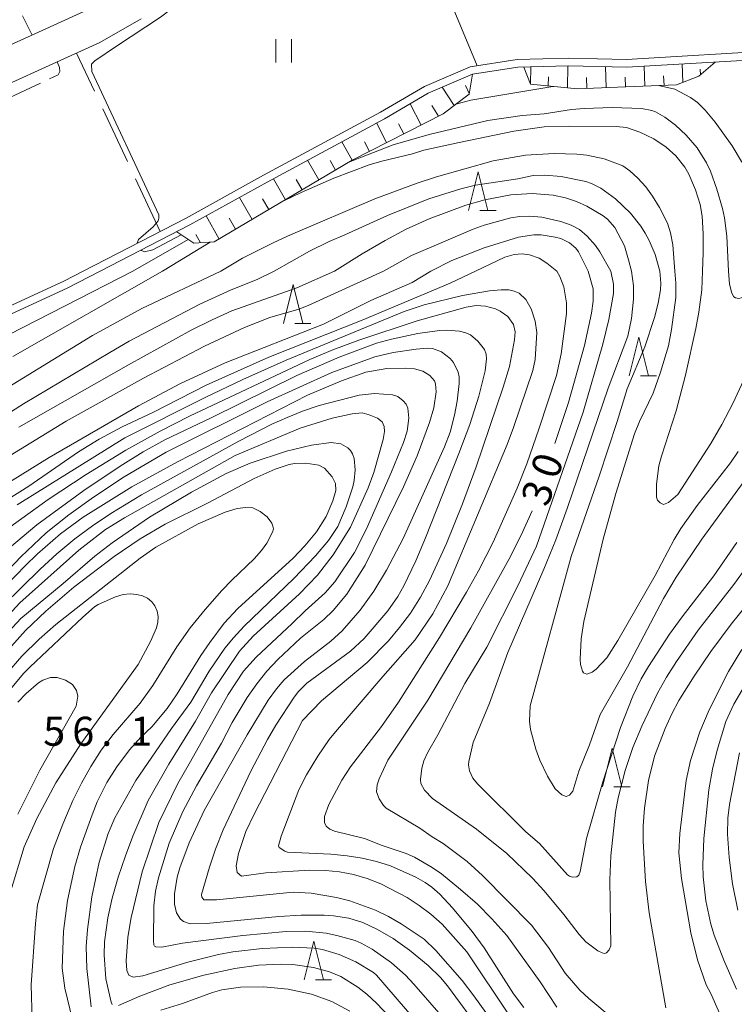
# Model space of a CAD drawing. Units: millimetres. Extents: x -81927 to -80000, y 30000 to 31500.
# Drawn here: x -80489 to -80396, y 30753 to 30880 of the extents above; entities that cross this region are included whole.
import ezdxf

# ---------------------------------------------------------------- set-up
doc = ezdxf.new("R2010")
doc.units = ezdxf.units.MM
for name, color, linetype, lineweight in [('210100_道路縁（街区線）', 7, 'Continuous', 15), ('510100_水涯線（河川、湖池等）（海岸線）', 7, 'Continuous', 15), ('610111_人工斜面(上)', 7, 'Continuous', 9), ('610199_人工斜面(中)', 7, 'Continuous', 9), ('630200_耕地界', 7, 'Continuous', 9), ('631100_田', 7, 'Continuous', 9), ('633200_針葉樹林', 7, 'Continuous', 9), ('710100_等高線（計曲線）', 7, 'Continuous', 20), ('710107_等高線（計曲線）（注記）', 7, 'Continuous', 0), ('710200_等高線（主曲線）', 7, 'Continuous', 9), ('710300_等高線（補助曲線）', 7, 'Continuous', 9), ('731207_図化機測定による標高点（注記）', 7, 'Continuous', 20)]:
    doc.layers.add(name, color=color, linetype=linetype, lineweight=lineweight)
doc.styles.add('Style-WORKING', font='txt')

msp = doc.modelspace()

# ---------------------------------------------------------------- linework, layer by layer
at = {"layer": '210100_道路縁（街区線）', "flags": 128}
for points in [[(-80480.32, 30881.12), (-80486.2, 30878.45), (-80498.68, 30872.81), (-80505.88, 30869.74), (-80512.04, 30867.28), (-80518.08, 30864.49), (-80523.82, 30861.52), (-80528.76, 30858.19), (-80533.9, 30854.59), (-80538.31, 30851.5), (-80543.08, 30848.32), (-80544.33, 30847.6)], [(-80472.93, 30880.2), (-80478.26, 30877.12), (-80484.35, 30874.36), (-80496.87, 30868.69), (-80504.16, 30865.58), (-80510.26, 30863.14), (-80516.1, 30860.45), (-80521.51, 30857.65), (-80526.21, 30854.48), (-80531.32, 30850.91), (-80535.77, 30847.78), (-80536.04, 30847.6)]]:
    msp.add_lwpolyline(points, dxfattribs=at)
at = {"layer": '510100_水涯線（河川、湖池等）（海岸線）', "flags": 128}
for points in [[(-80480.43, 30847.6), (-80467.1, 30854.46), (-80457.13, 30860), (-80441.99, 30868.15), (-80436.32, 30871.47), (-80430.42, 30874), (-80424.34, 30874.94), (-80417.73, 30875.1), (-80410.21, 30874.94), (-80390.11, 30876.12), (-80384.14, 30876.88), (-80372.29, 30879.24), (-80363.32, 30881.81)], [(-80478.24, 30847.6), (-80466.62, 30853.58), (-80456.65, 30859.12), (-80441.5, 30867.28), (-80435.86, 30870.58), (-80430.14, 30873.03), (-80424.26, 30873.94), (-80417.73, 30874.1), (-80410.19, 30873.94), (-80390.02, 30875.12), (-80383.98, 30875.89), (-80372.05, 30878.27), (-80363.02, 30880.85)], [(-80582.63, 30805.87), (-80534.04, 30823.25), (-80522.51, 30828.01), (-80509.01, 30834.33), (-80482.93, 30846.31), (-80480.43, 30847.6)], [(-80582.24, 30804.94), (-80533.69, 30822.32), (-80522.11, 30827.1), (-80508.59, 30833.43), (-80482.49, 30845.41), (-80478.24, 30847.6)]]:
    msp.add_lwpolyline(points, dxfattribs=at)
at = {"layer": '610111_人工斜面(上)', "flags": 128}
for points in [[(-80398.76, 30874.61), (-80400.88, 30872.77), (-80403.78, 30871.66), (-80411.37, 30871.36), (-80416.55, 30871.15), (-80422.63, 30871.74), (-80423.5, 30873.96)], [(-80430.14, 30873.03), (-80430.55, 30870.48), (-80433.91, 30867.91), (-80445.66, 30861.95), (-80463.49, 30851.38), (-80466.13, 30851.23), (-80468.32, 30852.7)]]:
    msp.add_lwpolyline(points, dxfattribs=at)
at = {"layer": '610199_人工斜面(中)', "flags": 128}
for points in [[(-80488.25, 30880.57), (-80487.03, 30878.08)], [(-80417.85, 30871.28), (-80417.82, 30874.1)], [(-80407.87, 30871.5), (-80407.95, 30874.09)], [(-80402.93, 30871.99), (-80403.02, 30874.37)], [(-80422.63, 30871.74), (-80422.57, 30873.98)], [(-80412.86, 30871.3), (-80412.93, 30874)], [(-80405.37, 30871.6), (-80405.43, 30872.82)], [(-80400.65, 30872.97), (-80400.7, 30873.68)], [(-80430.53, 30870.56), (-80431.02, 30871.58)], [(-80420.34, 30871.52), (-80420.31, 30872.71)], [(-80415.36, 30871.2), (-80415.4, 30872.62)], [(-80410.36, 30871.4), (-80410.4, 30872.67)], [(-80432.47, 30869.01), (-80434.02, 30871.37)], [(-80436.75, 30866.47), (-80438.18, 30869.22)], [(-80434.53, 30867.6), (-80435.36, 30868.99)], [(-80441.21, 30864.21), (-80442.51, 30866.74)], [(-80438.98, 30865.34), (-80439.66, 30866.65)], [(-80445.67, 30861.94), (-80447.01, 30864.32)], [(-80443.44, 30863.07), (-80444.08, 30864.31)], [(-80449.97, 30859.39), (-80451.44, 30861.93)], [(-80447.82, 30860.67), (-80448.53, 30861.89)], [(-80454.27, 30856.84), (-80455.85, 30859.55)], [(-80452.12, 30858.12), (-80452.89, 30859.43)], [(-80458.57, 30854.29), (-80460.24, 30857.12)], [(-80456.42, 30855.57), (-80457.24, 30856.95)], [(-80462.87, 30851.74), (-80464.54, 30854.74)], [(-80460.72, 30853.02), (-80461.57, 30854.46)], [(-80465.27, 30851.28), (-80465.87, 30852.33)]]:
    msp.add_lwpolyline(points, dxfattribs=at)
at = {"layer": '630200_耕地界'}
for p, q in [((-80429.53, 30874.13), (-80432.397, 30881.06)), ((-80478.961, 30870.833), (-80481.27, 30875.75)), ((-80474.711, 30861.782), (-80477.899, 30868.57)), ((-80470.46, 30852.73), (-80473.648, 30859.519))]:
    msp.add_line(p, q, dxfattribs=at)
at = {"layer": '631100_田'}
for p, q in [((-80455.52, 30874.54), (-80455.52, 30877.54)), ((-80453.52, 30874.54), (-80453.52, 30877.54))]:
    msp.add_line(p, q, dxfattribs=at)
at = {"layer": '633200_針葉樹林'}
for p, q in [((-80429.162, 30855.43), (-80427.078, 30855.43)), ((-80453.092, 30840.87), (-80451.008, 30840.87)), ((-80408.412, 30834.08), (-80406.328, 30834.08)), ((-80411.852, 30781.05), (-80409.768, 30781.05)), ((-80450.422, 30756.11), (-80448.338, 30756.11))]:
    msp.add_line(p, q, dxfattribs=at)
at = {"layer": '633200_針葉樹林', "flags": 128}
for points in [[(-80430.62, 30855.43), (-80429.37, 30860.43), (-80428.12, 30855.43)], [(-80454.55, 30840.87), (-80453.3, 30845.87), (-80452.05, 30840.87)], [(-80409.87, 30834.08), (-80408.62, 30839.08), (-80407.37, 30834.08)], [(-80413.31, 30781.05), (-80412.06, 30786.05), (-80410.81, 30781.05)], [(-80451.88, 30756.11), (-80450.63, 30761.11), (-80449.38, 30756.11)]]:
    msp.add_lwpolyline(points, dxfattribs=at)
at = {"layer": '710100_等高線（計曲線）', "flags": 128}
for points in [[(-80454.51, 30856.7), (-80452.25, 30857.78), (-80448.05, 30859.61), (-80443.45, 30861.32), (-80441.83, 30861.82), (-80437.89, 30862.77), (-80436.39, 30863.24), (-80431.83, 30864.22), (-80424.77, 30865.69), (-80420.88, 30866.26), (-80417.56, 30866.35), (-80411.55, 30866.3), (-80410.22, 30866.15), (-80408.51, 30865.57), (-80406.71, 30864.69), (-80405.09, 30863.64), (-80403.83, 30862.5), (-80402.71, 30861.02), (-80402.19, 30860.14), (-80401.31, 30858.12), (-80400.71, 30856.21), (-80400.46, 30854.69), (-80400.33, 30852.42), (-80400.3, 30849.98), (-80400.42, 30847.6)], [(-80470.15, 30847.6), (-80464.01, 30851.35)], [(-80415.17, 30847.6), (-80416.43, 30850.1), (-80416.78, 30850.57), (-80417.6, 30851.28), (-80418.71, 30851.82), (-80419.45, 30852.02), (-80421.27, 30852.3), (-80422.21, 30852.3), (-80424.17, 30852.02), (-80428.62, 30850.64), (-80432.8, 30848.99), (-80435.49, 30847.6)], [(-80490.7, 30819.9), (-80484.8, 30823.56), (-80473.25, 30830.23), (-80467.85, 30833.09), (-80462.08, 30835.77), (-80449.39, 30840.77), (-80443.24, 30843.84), (-80437.9, 30846.15), (-80435.49, 30847.6)], [(-80489.51, 30836.59), (-80470.15, 30847.6)], [(-80415.17, 30847.6), (-80414.53, 30845.31), (-80414.52, 30843.74), (-80414.75, 30842.18), (-80415.63, 30838.03), (-80417.7, 30830.65), (-80419.48, 30825.35)], [(-80388.35, 30847.6), (-80390.85, 30843.09), (-80395.07, 30833.57), (-80396.48, 30830.53), (-80397.9, 30827.8), (-80399.33, 30825.38), (-80403.58, 30818.76), (-80404.8, 30817.75), (-80405.43, 30817.49), (-80405.89, 30817.69), (-80406.21, 30818.05), (-80406.34, 30818.44), (-80406.33, 30820.1), (-80406.05, 30822.46), (-80405.72, 30823.74), (-80403.81, 30829.58), (-80402.59, 30834.19), (-80401.26, 30840.21), (-80400.88, 30842.31), (-80400.51, 30845.2), (-80400.42, 30847.6)], [(-80428.91, 30749.34), (-80433.34, 30755.35), (-80434.24, 30756.42), (-80435.86, 30757.96), (-80438.25, 30759.97), (-80440.35, 30761.45), (-80442.39, 30762.64), (-80444.31, 30763.52), (-80446.09, 30764.07), (-80448.1, 30764.39), (-80449.28, 30764.47), (-80452.27, 30764.47), (-80455.16, 30764.32), (-80464.48, 30763.38), (-80466.58, 30763.34), (-80467.47, 30763.67), (-80467.83, 30763.95), (-80468.36, 30764.79), (-80468.63, 30765.89), (-80468.62, 30767.23), (-80468.27, 30769.37), (-80467.95, 30770.59), (-80466.74, 30773.79), (-80464.77, 30777.97), (-80459.22, 30787.76), (-80456.53, 30792.21), (-80455.46, 30793.69), (-80454.45, 30794.87), (-80451.84, 30797.22), (-80448.44, 30799.85), (-80446.96, 30801.19), (-80444.65, 30803.83), (-80442.88, 30806.3), (-80441.25, 30809.03), (-80439.07, 30813.09), (-80433.72, 30824.94), (-80432.99, 30826.83), (-80432.43, 30829.01), (-80432.11, 30830.83), (-80431.84, 30833.13), (-80431.86, 30833.96), (-80431.98, 30834.59), (-80432.56, 30835.8), (-80432.99, 30836.35), (-80434.11, 30837.19), (-80435.3, 30837.63), (-80435.93, 30837.68), (-80437.41, 30837.56), (-80440.39, 30837.12), (-80442.75, 30836.53), (-80448.3, 30834.52), (-80456.67, 30830.74), (-80469.68, 30824.24), (-80475.12, 30821.07), (-80479.1, 30818.45), (-80482.28, 30816.16), (-80485.19, 30813.82), (-80488.46, 30810.74), (-80495.82, 30803.03)], [(-80492.25, 30796.35), (-80487.85, 30801.23), (-80485.23, 30803.7), (-80481.61, 30806.82), (-80476.41, 30810.76), (-80473.05, 30813.07), (-80469.81, 30814.96), (-80464.27, 30817.71), (-80458.33, 30820.85), (-80455.6, 30822.04), (-80453.81, 30822.64), (-80453.1, 30822.78), (-80451.66, 30822.83)], [(-80451.66, 30822.83), (-80449.98, 30822.57), (-80449.22, 30822.16), (-80448.24, 30821.08), (-80447.83, 30820.21), (-80447.77, 30819.3), (-80448.15, 30817.97), (-80449.02, 30815.94), (-80450.28, 30813.96), (-80451.79, 30812.14), (-80453.28, 30810.57), (-80460.42, 30804.08), (-80462.19, 30802.18), (-80464.07, 30799.69), (-80465.2, 30797.99), (-80468.27, 30793.04), (-80469.57, 30791.15), (-80471.55, 30788.8), (-80472.95, 30787.45), (-80474.43, 30785.81), (-80476.05, 30783.64), (-80477.36, 30781.59), (-80478.6, 30779.12), (-80479.27, 30777.42), (-80480.77, 30773.26), (-80481.51, 30770.77), (-80482.45, 30766.36), (-80482.95, 30762.41), (-80483.14, 30757.63), (-80482.81, 30755.05), (-80481.78, 30750.96)], [(-80422.43, 30816.67), (-80423.84, 30813.55), (-80425.43, 30810.37), (-80430.34, 30801.56), (-80435.91, 30792.21), (-80441.06, 30784.49), (-80442.19, 30782.07), (-80442.45, 30781.31), (-80442.53, 30780.38), (-80442.19, 30779.47), (-80441.62, 30778.64), (-80441.26, 30778.28), (-80436.91, 30775.72), (-80435.34, 30774.6), (-80433.89, 30773.73), (-80430.8, 30771.39), (-80428.81, 30769.61), (-80422.51, 30763.18), (-80420.3, 30760.28), (-80418.14, 30756.97), (-80416.27, 30754.8), (-80415.11, 30753.71), (-80411.96, 30751.1)], [(-80405.13, 30752.5), (-80407.31, 30764.77), (-80407.78, 30768.81), (-80408.07, 30774.03), (-80408.07, 30775.99), (-80407.91, 30778.28), (-80407.39, 30781.86), (-80406.6, 30785), (-80405.23, 30788.58), (-80404.37, 30790.45), (-80403.46, 30792.19), (-80401.49, 30795.34), (-80399.33, 30798.52), (-80396.71, 30802.05), (-80393.09, 30806.5)]]:
    msp.add_lwpolyline(points, dxfattribs=at)
at = {"layer": '710200_等高線（主曲線）', "flags": 128}
for points in [[(-80434.67, 30905.36), (-80434.6, 30905.14), (-80434.64, 30904.79), (-80434.95, 30904.48), (-80438.73, 30902.83), (-80440.48, 30901.9), (-80441.73, 30901.38), (-80448.37, 30897.6), (-80452.12, 30894.88), (-80454.52, 30892.97), (-80458.48, 30889.69), (-80461.32, 30887.46), (-80462.97, 30886.08), (-80470.41, 30880.41), (-80476.13, 30876.64), (-80478.93, 30874.76), (-80479.35, 30874.33)], [(-80406.07, 30871.57), (-80403.97, 30871.09), (-80401.97, 30870.03), (-80401.05, 30869.37), (-80400.06, 30868.39), (-80398.76, 30866.83), (-80396.58, 30863.8), (-80395.38, 30861.78), (-80392.64, 30856.65), (-80392.07, 30856.24), (-80391.46, 30856.1), (-80391.14, 30856.12), (-80390.46, 30856.41), (-80389.5, 30857.44), (-80385.73, 30863.73), (-80384.34, 30865.52), (-80382.96, 30867.07), (-80381.48, 30868.49), (-80380.43, 30869.35), (-80378.75, 30870.46), (-80373.01, 30873.53), (-80369.63, 30875.12), (-80360.44, 30878.72), (-80355.76, 30880.13)], [(-80479.35, 30874.33), (-80479.32, 30873.4), (-80470.66, 30854.89), (-80470.64, 30854.45), (-80470.73, 30854.13), (-80471.36, 30853.34), (-80473.28, 30851.68), (-80473.46, 30851.23), (-80473.45, 30851.19)], [(-80432.28, 30869.16), (-80430.34, 30869.68), (-80419.99, 30871.42), (-80419.61, 30871.45)], [(-80397.03, 30847.6), (-80397.25, 30852.13), (-80397.57, 30854.5), (-80397.82, 30855.72), (-80398.54, 30858.21), (-80399.38, 30860.52), (-80399.87, 30861.59), (-80401.11, 30863.52), (-80402.51, 30865.15), (-80403.9, 30866.46), (-80405.28, 30867.49), (-80406.48, 30868.18), (-80406.96, 30868.37), (-80408.28, 30868.6), (-80412.07, 30868.76), (-80415.71, 30868.62), (-80417.31, 30868.47), (-80420.85, 30867.94), (-80423.7, 30867.69), (-80428.12, 30867.05), (-80435.7, 30865.25), (-80440.36, 30863.92), (-80445.46, 30861.94), (-80446.27, 30861.59)], [(-80462.63, 30847.6), (-80459.85, 30849.3), (-80455.78, 30851.29), (-80453.62, 30852.29), (-80442.75, 30856.95), (-80437.29, 30858.97), (-80434.77, 30859.79), (-80427.43, 30861.86), (-80423.26, 30862.57), (-80419.58, 30862.79), (-80416.65, 30862.7), (-80415.36, 30862.57), (-80413.12, 30862.12), (-80410.72, 30861.19), (-80409.79, 30860.56), (-80408.76, 30859.62), (-80407.72, 30858.49), (-80406.86, 30857.31), (-80405.96, 30855.82), (-80404.93, 30853.79), (-80404.54, 30852.58), (-80404.25, 30851.02), (-80403.98, 30847.6)], [(-80405.94, 30847.6), (-80406.54, 30849.76), (-80407.31, 30851.59), (-80407.81, 30852.53), (-80408.38, 30853.43), (-80409.71, 30855.1), (-80411.64, 30856.96), (-80413.53, 30858.32), (-80414.76, 30858.94), (-80415.46, 30859.19), (-80418.66, 30859.83), (-80420.77, 30860), (-80422.29, 30859.95), (-80424.28, 30859.54), (-80429.73, 30858.7), (-80431.64, 30858.22), (-80435.75, 30856.96), (-80441.12, 30854.81), (-80446.6, 30852.32), (-80448.63, 30851.42), (-80451.17, 30850.18), (-80455.76, 30847.6)], [(-80447.94, 30847.6), (-80444.39, 30849.86), (-80441.41, 30851.59), (-80438.67, 30853.05), (-80435.71, 30854.37), (-80430.97, 30856.11), (-80428.53, 30856.8), (-80425.18, 30857.45), (-80422.43, 30857.63), (-80419.71, 30857.44), (-80418.11, 30857.09), (-80416.68, 30856.6), (-80415.33, 30856), (-80413.26, 30854.77), (-80412.67, 30854.31), (-80411.72, 30853.26), (-80410.49, 30850.89), (-80409.96, 30849.07), (-80409.57, 30847.6)], [(-80412.24, 30847.6), (-80413.67, 30850.12), (-80414.23, 30850.93), (-80415.32, 30852.14), (-80416.31, 30852.97), (-80417.37, 30853.57), (-80418.71, 30854.04), (-80421.18, 30854.6), (-80422.71, 30854.72), (-80424.01, 30854.66), (-80425.15, 30854.49), (-80428.63, 30853.55), (-80430.02, 30853.05), (-80437.99, 30849.64), (-80441.6, 30847.6)], [(-80466.86, 30851.72), (-80474.01, 30847.6)], [(-80472.92, 30850.34), (-80472.87, 30850.27), (-80472.49, 30850.09), (-80471.44, 30850.36), (-80467.74, 30852.32)], [(-80429.72, 30847.6), (-80425.93, 30849.41), (-80424.72, 30849.75), (-80423.69, 30849.83), (-80422.75, 30849.72), (-80421.5, 30849.29), (-80420.5, 30848.66), (-80419.23, 30847.6)], [(-80549.68, 30814.65), (-80547.83, 30814.91), (-80542.91, 30815.37), (-80538.2, 30815.5), (-80531.42, 30815.13), (-80530.6, 30815.24), (-80529.94, 30815.49), (-80529.16, 30815.98), (-80526.16, 30818.36), (-80515.35, 30825.38), (-80511.47, 30827.68), (-80500.69, 30833.47), (-80495.3, 30836.73), (-80474.01, 30847.6)], [(-80500.95, 30807.87), (-80499.13, 30810.01), (-80494.87, 30814.7), (-80493.16, 30816.29), (-80487.46, 30819.86), (-80481.01, 30824.27), (-80478.35, 30825.94), (-80475.4, 30827.5), (-80471.44, 30829.36), (-80464.51, 30832.89), (-80456.43, 30836.52), (-80444.39, 30841.27), (-80433.01, 30846.08), (-80429.72, 30847.6)], [(-80496.51, 30828.71), (-80479.22, 30839.31), (-80472.84, 30842.77), (-80462.63, 30847.6)], [(-80455.76, 30847.6), (-80457.93, 30846.55), (-80461.31, 30845.21), (-80465.34, 30843.33), (-80474.46, 30838.56), (-80476.98, 30837.12), (-80488.15, 30830.49), (-80494.23, 30826.63)], [(-80441.6, 30847.6), (-80451.36, 30843.16), (-80452.57, 30842.7), (-80456.31, 30841.62), (-80459.58, 30840.32), (-80464.76, 30837.93), (-80472.62, 30833.79), (-80482.61, 30828.23), (-80491.78, 30822.67)], [(-80488.74, 30827.49), (-80474.58, 30835.52), (-80466.47, 30839.98), (-80463.77, 30841.34), (-80461.22, 30842.49), (-80452.82, 30845.48), (-80447.94, 30847.6)], [(-80419.23, 30847.6), (-80418.82, 30846.91), (-80418.33, 30845.59), (-80417.98, 30843.52), (-80417.97, 30842.13), (-80418.66, 30836.93), (-80419.29, 30834.15), (-80421.5, 30827.35), (-80423.11, 30822.74), (-80424.37, 30819.6), (-80427.46, 30812.62), (-80429.36, 30808.94), (-80430.91, 30806.17), (-80434.38, 30800.33), (-80439.7, 30791.97), (-80441.87, 30788.83), (-80445.87, 30783.6), (-80447.02, 30781.88), (-80448.69, 30778.78), (-80449.23, 30777.19), (-80449.24, 30776.43), (-80449.01, 30775.95), (-80448.56, 30775.58), (-80447.93, 30775.3), (-80444.09, 30774.36), (-80441.81, 30773.48), (-80438.7, 30772.43), (-80437.63, 30771.95), (-80435.35, 30770.63), (-80434.14, 30769.79), (-80431.66, 30767.8), (-80429.49, 30765.88), (-80427.61, 30764.01), (-80425.69, 30761.83), (-80421.36, 30755.87), (-80419.24, 30752.61)], [(-80392.96, 30811.83), (-80396.37, 30807.18), (-80400.96, 30801.25), (-80403.78, 30797.23), (-80405.05, 30795.18), (-80406.22, 30793.11), (-80408.26, 30788.88), (-80409.42, 30786.1), (-80410.4, 30783.14), (-80411.3, 30779.63), (-80411.63, 30777.75), (-80412.26, 30772.13), (-80412.38, 30769.02), (-80412.26, 30760.52), (-80412.46, 30760), (-80412.83, 30759.62), (-80413.05, 30759.54), (-80413.39, 30759.6), (-80413.92, 30759.86), (-80415.47, 30761.03), (-80416.35, 30761.98), (-80418.31, 30764.55), (-80420.87, 30767.63), (-80422.38, 30769.26), (-80425.69, 30772.44), (-80429.59, 30775.58), (-80435.28, 30779.54), (-80436.33, 30780.59), (-80436.78, 30781.45), (-80436.86, 30781.97), (-80436.68, 30783.47), (-80436.4, 30784.4), (-80435.95, 30785.42), (-80434.6, 30787.74), (-80431.13, 30794.4), (-80428.27, 30799.09), (-80424.26, 30806.99), (-80421.85, 30812.13), (-80415.84, 30829.41), (-80413.28, 30838.19), (-80412.49, 30841.39), (-80411.9, 30844.74), (-80411.9, 30845.95), (-80412.24, 30847.6)], [(-80409.57, 30847.6), (-80409.34, 30845.72), (-80409.3, 30844.01), (-80409.57, 30841.52), (-80410.05, 30839.21), (-80412.61, 30832.49), (-80417.87, 30816.97), (-80419.37, 30812.92), (-80420.89, 30809.15), (-80425.56, 30798.37), (-80427.92, 30791.85), (-80430.04, 30786.78), (-80430.61, 30784.33), (-80430.64, 30783.89), (-80430.5, 30783.1), (-80430.09, 30782.15), (-80429.48, 30781.43), (-80423.22, 30775.22), (-80421.47, 30773.72), (-80417.85, 30769.67), (-80417.61, 30769.5), (-80417.18, 30769.38), (-80416.65, 30769.44), (-80416.4, 30769.65), (-80416.2, 30770.1), (-80415.38, 30774.37), (-80413.29, 30781.68), (-80410.98, 30788.71), (-80409.42, 30792.76), (-80408.33, 30794.98), (-80407.4, 30796.59), (-80404.68, 30800.74), (-80403.04, 30803), (-80398.93, 30808.27), (-80395.95, 30812.58)], [(-80393.84, 30822.11), (-80400.49, 30813), (-80403.81, 30808.12), (-80405.43, 30805.34), (-80410.11, 30796.53), (-80413.61, 30790.38), (-80415.02, 30786.44), (-80416.38, 30783.08), (-80417.17, 30780.47), (-80417.6, 30779.96), (-80418.04, 30779.8), (-80418.59, 30780.01), (-80419.45, 30780.76), (-80420.41, 30782.4), (-80421.41, 30784.48), (-80421.96, 30785.89), (-80422.62, 30788.45), (-80422.76, 30789.52), (-80422.67, 30791.48), (-80417.39, 30810.76), (-80413.75, 30821.16), (-80411.41, 30828.21), (-80410.12, 30832.43), (-80407.87, 30837.85), (-80406.62, 30841.61), (-80406.13, 30843.5), (-80405.84, 30845.19), (-80405.8, 30846.05), (-80405.94, 30847.6)], [(-80403.98, 30847.6), (-80403.84, 30846.05), (-80403.85, 30844.22), (-80404.41, 30840.08), (-80404.82, 30837.99), (-80405.83, 30834.56), (-80406.8, 30831.87), (-80408.54, 30828.21), (-80409.18, 30826.59), (-80411.61, 30818.9), (-80413.22, 30813.03), (-80415.74, 30802.38), (-80416.1, 30800.16), (-80416.23, 30797.51), (-80416.16, 30796.83), (-80415.91, 30795.97), (-80415.76, 30795.74), (-80415.33, 30795.59), (-80414.65, 30795.83), (-80414.15, 30796.21), (-80412.76, 30797.71), (-80411.36, 30799.92), (-80406.5, 30808.32), (-80404.06, 30812.97), (-80403.19, 30814.41), (-80401.11, 30817.35), (-80396.77, 30822.87), (-80395.79, 30824.35)], [(-80397.03, 30847.6), (-80396.91, 30845.93), (-80396.63, 30844.77), (-80396.34, 30844.3), (-80396.16, 30844.16), (-80395.71, 30844.08), (-80395.1, 30844.27), (-80394.42, 30844.77), (-80393.71, 30845.62), (-80392.34, 30847.6)], [(-80454.83, 30774.67), (-80452.57, 30780.65), (-80451.58, 30782.61), (-80450.09, 30784.99), (-80448.64, 30787.15), (-80447.84, 30788.16), (-80441.71, 30795.29), (-80437.51, 30800.02), (-80435.25, 30803.36), (-80433.32, 30806.98), (-80425.65, 30825.24), (-80424.82, 30827.42), (-80422.34, 30834.8), (-80422.01, 30836.2), (-80421.83, 30839.7), (-80422.04, 30841.16), (-80422.54, 30842.75), (-80423.22, 30843.95), (-80424.11, 30844.75), (-80424.73, 30845.03), (-80425.43, 30845.18), (-80426.41, 30845.2), (-80427.93, 30845.07), (-80431.4, 30844.46), (-80436.35, 30843.25), (-80438.95, 30842.41), (-80454.18, 30836.11), (-80459.8, 30833.64), (-80464.68, 30831.31), (-80475.02, 30826.09), (-80488.95, 30817.43)], [(-80489.89, 30814.55), (-80484.94, 30818.14), (-80480.04, 30821.35), (-80474.91, 30824.52), (-80470.49, 30826.94), (-80466.68, 30828.88), (-80451.13, 30836.22), (-80448.17, 30837.47), (-80444.79, 30838.7), (-80437.27, 30841.22), (-80430.93, 30842.96), (-80429.63, 30843.17), (-80428.42, 30843.09), (-80427.14, 30842.73), (-80426.53, 30842.46), (-80425.56, 30841.74), (-80424.83, 30840.72), (-80424.62, 30839.79), (-80424.71, 30838.76), (-80425.36, 30835.29), (-80426.18, 30832.62), (-80429.65, 30822.37), (-80431.41, 30817.58), (-80433.49, 30812.45), (-80435.67, 30807.69), (-80436.84, 30805.51), (-80438.13, 30803.48), (-80439.54, 30801.6), (-80440.98, 30799.89), (-80443.72, 30797.1), (-80449.65, 30792.14), (-80452.09, 30789.61), (-80458.34, 30777.51), (-80459.4, 30775.26), (-80460.36, 30772.42), (-80460.67, 30770.82), (-80460.51, 30769.96), (-80459.95, 30769.51), (-80456.81, 30769.95), (-80451.17, 30770.28), (-80449.1, 30770.25), (-80447.32, 30770.08), (-80445.48, 30769.73), (-80443.73, 30769.22), (-80441.96, 30768.52), (-80438.57, 30766.76), (-80437.01, 30765.74)], [(-80426.08, 30748.67), (-80429.94, 30754.06), (-80431.46, 30756.02), (-80434.87, 30759.93), (-80436.35, 30761.36), (-80439.35, 30763.37), (-80440.99, 30764.31), (-80442.64, 30765.11), (-80445.98, 30766.32), (-80447.68, 30766.76), (-80450.97, 30767.32), (-80453.31, 30767.43), (-80463.19, 30766.46), (-80464.82, 30766.44), (-80465.09, 30766.78), (-80465.15, 30767.14), (-80464.1, 30770.66), (-80463.31, 30773), (-80462.32, 30775.49), (-80458.74, 30783.06), (-80456.62, 30787.14), (-80455.53, 30788.99), (-80453.14, 30792.62), (-80452.59, 30793.36), (-80451.53, 30794.43), (-80445.9, 30798.57), (-80444.11, 30800.2), (-80441.07, 30803.77), (-80439.78, 30805.62), (-80439.01, 30806.97), (-80437.46, 30810.22), (-80436.2, 30813.2), (-80431.87, 30824.08), (-80430.48, 30827.83), (-80429.29, 30831.49), (-80428.49, 30834.76), (-80428.3, 30836.3), (-80428.36, 30836.9), (-80428.58, 30837.49), (-80429.43, 30838.56), (-80430.38, 30839.37), (-80430.98, 30839.65), (-80431.82, 30839.85), (-80433.44, 30839.99), (-80434.4, 30839.97), (-80437.18, 30839.56), (-80440.57, 30838.83), (-80442.54, 30838.3), (-80447.35, 30836.5), (-80452.8, 30834.12), (-80463.89, 30828.67), (-80469.86, 30825.85), (-80472.66, 30824.27), (-80475.62, 30822.45), (-80480.35, 30819.28), (-80486.41, 30814.87), (-80489.93, 30811.89)], [(-80491.46, 30805.94), (-80487.93, 30809.59), (-80486.31, 30811.12), (-80483.35, 30813.69), (-80480.44, 30815.86), (-80474.13, 30819.75), (-80468.23, 30822.99), (-80451.42, 30831.61), (-80447.06, 30833.46), (-80443.88, 30834.58), (-80441.19, 30835.05), (-80438.79, 30835.09), (-80437.6, 30835.02), (-80436.52, 30834.68), (-80435.62, 30834.14), (-80435.05, 30833.47), (-80434.88, 30833.06), (-80434.8, 30832.04), (-80435.13, 30829.96), (-80435.67, 30828.09), (-80437.25, 30823.79), (-80439.03, 30819.77), (-80444, 30809.64)], [(-80435.03, 30748.03), (-80442.53, 30756.74), (-80442.93, 30757.06), (-80445.2, 30758.43), (-80447.34, 30759.41), (-80449.48, 30760.02), (-80450.59, 30760.2), (-80453.38, 30760.33), (-80457.26, 30760.19), (-80461.07, 30759.74), (-80462.95, 30759.39), (-80466.91, 30758.42), (-80472.71, 30756.65), (-80473.97, 30756.47), (-80474.54, 30756.74), (-80474.79, 30757.32), (-80474.86, 30758.58), (-80474.66, 30761.62), (-80474.22, 30764.16), (-80472.78, 30770.07), (-80470.63, 30776.42), (-80468.2, 30781.46), (-80466.54, 30784.3), (-80461.67, 30792.96), (-80459.7, 30795.96), (-80458.09, 30797.76), (-80453.41, 30802.11), (-80451.76, 30803.74), (-80449.16, 30806.08), (-80447.9, 30807.49), (-80445.38, 30811.3), (-80443.81, 30814.35), (-80440.58, 30821.7), (-80439.03, 30825.48), (-80438.56, 30826.97), (-80438.35, 30828.64), (-80438.47, 30829.91), (-80438.7, 30830.43), (-80439.06, 30830.85), (-80439.78, 30831.41), (-80440.44, 30831.63), (-80442.77, 30831.81), (-80444.75, 30831.6), (-80449.91, 30830.25), (-80452.09, 30829.53), (-80454.07, 30828.74), (-80456.03, 30827.86), (-80460.31, 30825.67), (-80472.88, 30818.73), (-80476.85, 30816.31), (-80479.22, 30814.74), (-80481.51, 30813.05), (-80483.82, 30811.12), (-80485.98, 30809.16), (-80490.77, 30804.43)], [(-80492.04, 30801.11), (-80488.61, 30804.79), (-80480.97, 30811.59), (-80477.54, 30814.25), (-80475.06, 30815.78), (-80460.77, 30823.82), (-80452.37, 30827.35), (-80448.23, 30828.63), (-80445.66, 30829.19), (-80444.39, 30829.31), (-80443.46, 30829.08), (-80442.41, 30828.63), (-80441.8, 30828.15), (-80441.55, 30827.56), (-80441.48, 30826.93), (-80441.66, 30825.9), (-80442.86, 30821.64), (-80443.59, 30819.64), (-80445.89, 30814.58), (-80448.11, 30810.99), (-80450.15, 30808.35), (-80452.49, 30805.95), (-80458.45, 30800.49), (-80460.21, 30798.56), (-80463.83, 30793.19), (-80465.92, 30789.53), (-80469.36, 30783.98), (-80472.01, 30779.29), (-80473.99, 30774.66), (-80474.96, 30772.12), (-80475.89, 30769.39), (-80476.67, 30766.66), (-80477.24, 30764.13), (-80477.65, 30761.02), (-80477.7, 30759.34), (-80477.51, 30756.25)], [(-80479.37, 30752.63), (-80479.96, 30757.6), (-80480.04, 30760.44), (-80479.87, 30762.64), (-80479.28, 30766.83), (-80478.36, 30771.31), (-80477.2, 30775.01), (-80476.35, 30777.03), (-80473.6, 30781.84), (-80469.01, 30788.57), (-80466.53, 30791.97), (-80464.13, 30795.98), (-80462.11, 30798.93), (-80461.01, 30800.28), (-80459.63, 30801.77), (-80453.21, 30807.95), (-80450.42, 30810.85), (-80448.72, 30812.83), (-80447.54, 30814.64), (-80446.45, 30817.19), (-80445.58, 30819.76), (-80445.39, 30820.59), (-80445.29, 30821.98), (-80445.43, 30823.44), (-80445.62, 30824.01), (-80445.89, 30824.45), (-80446.23, 30824.8), (-80447.11, 30825.31), (-80448.36, 30825.5), (-80450.9, 30825.16), (-80454.14, 30824.36), (-80458.86, 30822.82), (-80461.94, 30821.5), (-80466.41, 30819.07), (-80471.84, 30815.86), (-80476.69, 30812.55)], [(-80492.28, 30793.45), (-80488.36, 30797.9), (-80486.12, 30800.12), (-80483.97, 30801.99), (-80473.06, 30810.55), (-80471.05, 30811.97), (-80465.58, 30815.01), (-80462.09, 30816.48), (-80460.51, 30816.96), (-80459.42, 30817.12), (-80458.51, 30817.05), (-80457.54, 30816.6), (-80456.66, 30815.88), (-80456.06, 30815.07), (-80455.91, 30814.7), (-80455.85, 30814.35), (-80455.95, 30813.93), (-80456.68, 30812.51), (-80457.37, 30811.54), (-80458.34, 30810.47), (-80461.21, 30807.73), (-80462.51, 30806.37), (-80464.67, 30803.93), (-80466.58, 30801.57), (-80468.32, 30799.13), (-80471.41, 30794.13), (-80473.06, 30791.86), (-80476.56, 30787.81), (-80478.1, 30785.77), (-80479.45, 30783.66), (-80480.65, 30781.5), (-80481.75, 30779.26), (-80483.05, 30776.23), (-80484.24, 30773.09), (-80486.32, 30765.82), (-80486.58, 30763.4), (-80487.12, 30755.49)], [(-80476.69, 30812.55), (-80478.91, 30810.82), (-80483.02, 30807.27), (-80488.46, 30802.76), (-80491.82, 30799.22)], [(-80444, 30809.64), (-80446.37, 30805.92), (-80448.12, 30803.79), (-80449.32, 30802.66), (-80452.33, 30800.23), (-80455.29, 30797.49), (-80456.68, 30795.98), (-80457.99, 30794.34), (-80459.22, 30792.57), (-80461.17, 30789.36), (-80462.54, 30786.67), (-80465.79, 30781.17), (-80467.54, 30777.86), (-80469.29, 30773.76), (-80470.7, 30769.31), (-80471.07, 30767.57), (-80471.29, 30765.69), (-80471.35, 30761.17), (-80471.3, 30760.66), (-80471.21, 30760.45), (-80471.03, 30760.37), (-80470.24, 30760.34), (-80467.58, 30760.84), (-80459.81, 30761.85), (-80454.19, 30762.37), (-80451.66, 30762.41), (-80449.04, 30762.15), (-80447.64, 30761.85), (-80445.29, 30761.18), (-80444.5, 30760.86), (-80443.07, 30760.08), (-80440.57, 30758.33), (-80438.79, 30756.71), (-80437.71, 30755.58), (-80429.73, 30746.42)], [(-80489.91, 30767.2), (-80488.04, 30773.28), (-80486.41, 30776.93), (-80483.93, 30781.57), (-80480.71, 30786.61), (-80473.31, 30796.84), (-80471.71, 30799.79), (-80470.94, 30801.58), (-80470.77, 30802.29), (-80470.74, 30803.01), (-80470.87, 30803.73), (-80471.14, 30804.39), (-80471.54, 30804.94), (-80472.09, 30805.38), (-80472.75, 30805.69), (-80473.5, 30805.88), (-80474.33, 30805.94), (-80475.25, 30805.85), (-80476.26, 30805.57), (-80478.47, 30804.56), (-80478.94, 30804.26), (-80480.46, 30802.94), (-80487.31, 30796.49), (-80488.14, 30795.66), (-80490.24, 30793.14)], [(-80393.77, 30743.22), (-80396.39, 30747.92), (-80397.32, 30749.77), (-80399.31, 30754.36), (-80399.93, 30755.47), (-80401.06, 30758.72), (-80401.9, 30762.21), (-80403.11, 30769.22), (-80403.45, 30772.52), (-80403.35, 30775), (-80402.74, 30780.11), (-80402.5, 30781.86), (-80401.96, 30784.43), (-80400.77, 30788.12), (-80399.56, 30790.99), (-80397.06, 30795.95), (-80395.34, 30798.75)], [(-80488.85, 30791.96), (-80487.77, 30793.1), (-80486.21, 30794.47), (-80485.62, 30794.82), (-80484.64, 30795.14), (-80483.76, 30795.14), (-80482.72, 30794.82), (-80481.79, 30794.23), (-80481.29, 30793.47), (-80481.13, 30792.74), (-80481.34, 30791.47), (-80486.04, 30783.17), (-80488.87, 30777.5)], [(-80394.29, 30795.22), (-80396.35, 30791.73), (-80397.39, 30789.46), (-80398.5, 30785.78), (-80399.1, 30783.32), (-80399.57, 30780.64), (-80400.23, 30774.36), (-80400.35, 30770.96), (-80400.31, 30769.42), (-80399.99, 30766.34), (-80399.34, 30763.33), (-80398.9, 30761.88), (-80397.66, 30758.66), (-80396.01, 30754.94)], [(-80395.84, 30765.13), (-80396.53, 30768.53), (-80396.98, 30771.92), (-80397.19, 30774.94), (-80397.15, 30776.99), (-80396.93, 30778.78), (-80395.64, 30785.42)], [(-80423.51, 30752.55), (-80424.81, 30754.32), (-80428.61, 30760.25), (-80430.16, 30762.37), (-80432.72, 30765.42), (-80434.35, 30767.19), (-80435.36, 30768.08), (-80436.24, 30768.7), (-80437.43, 30769.38), (-80440.72, 30770.83), (-80442.51, 30771.39), (-80444.37, 30771.82), (-80446.33, 30772.12), (-80448.42, 30772.33), (-80454.02, 30772.62), (-80454.38, 30772.74), (-80455.1, 30773.19), (-80455.17, 30773.42), (-80454.83, 30774.67)], [(-80437.01, 30765.74), (-80435.52, 30764.6), (-80434.06, 30763.3), (-80430.86, 30759.72), (-80425.28, 30751.43), (-80423.13, 30748.62), (-80418.71, 30743.62), (-80416.41, 30740.86), (-80414.04, 30737.83), (-80411.74, 30734.64), (-80409.61, 30731.42), (-80404.22, 30722.38), (-80400.01, 30716.22), (-80398.5, 30713.52), (-80394.74, 30707.51)], [(-80475.85, 30752.8), (-80473.12, 30754.03), (-80469.24, 30755.47), (-80464.81, 30756.72), (-80460.83, 30757.6), (-80457.76, 30758.02), (-80454.8, 30758.15), (-80453.34, 30758.11), (-80450.67, 30757.73), (-80448.58, 30757.17), (-80447.11, 30756.54), (-80444.92, 30755.16), (-80443.79, 30754.29), (-80442.53, 30753.13), (-80437.25, 30747.61)], [(-80477.51, 30756.25), (-80476.82, 30753.24), (-80476.68, 30752.94)], [(-80487.12, 30755.49), (-80487, 30750.91)], [(-80445.95, 30752.06), (-80448.3, 30753.34), (-80450.92, 30754.26), (-80453.93, 30754.91), (-80457.14, 30755.22), (-80460.1, 30755.19), (-80462.5, 30754.82), (-80463.71, 30754.47), (-80467.57, 30753.06), (-80470.39, 30752.21)]]:
    msp.add_lwpolyline(points, dxfattribs=at)
at = {"layer": '710300_等高線（補助曲線）', "flags": 128}
for points in [[(-80484.79, 30872.427), (-80483.67, 30872.95), (-80483.43, 30873.37), (-80483.49, 30873.89), (-80483.76, 30874.62)], [(-80508.865, 30861.985), (-80506.88, 30862.85), (-80497.19, 30866.74), (-80493.9, 30868.17), (-80485.922, 30871.898)]]:
    msp.add_lwpolyline(points, dxfattribs=at)

# ---------------------------------------------------------------- texts
at = {"layer": '710107_等高線（計曲線）（注記）', "style": 'Style-WORKING'}
for s, p in [('0', (-80419.189, 30820.586)), ('3', (-80420.41, 30817.04))]:
    msp.add_text(s, height=3.75, rotation=71, dxfattribs=at).set_placement(p)
at = {"layer": '731207_図化機測定による標高点（注記）', "style": 'Style-WORKING'}
for s, p in [('5', (-80485.58, 30786.34)), ('6', (-80481.83, 30786.34)), ('1', (-80474.33, 30786.34)), ('.', (-80478.08, 30786.34))]:
    msp.add_text(s, height=3.75, dxfattribs=at).set_placement(p)

doc.saveas('drawing.dxf')
